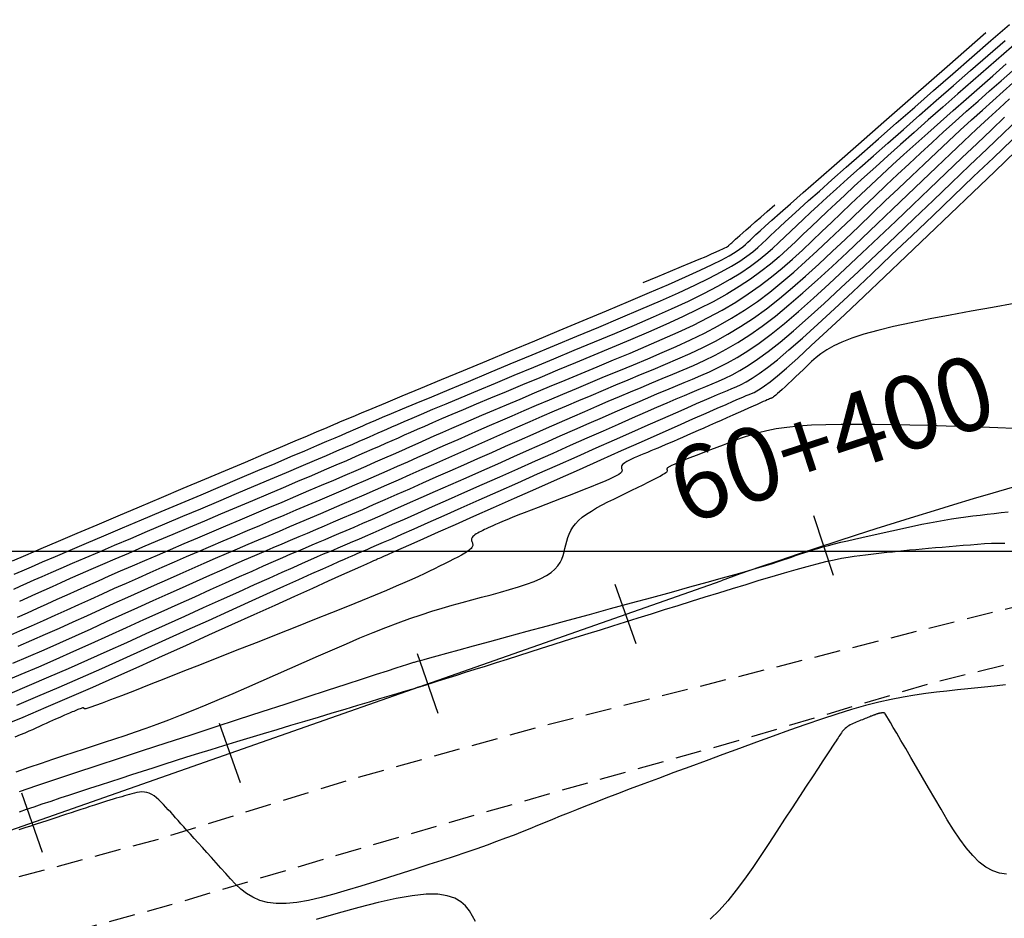
# Model space of a CAD drawing. Units: millimetres. Extents: x 185796 to 190025, y 8941400 to 8945000.
# Drawn here: x 186133 to 186180, y 8943382 to 8943425 of the extents above; entities that cross this region are included whole.
import ezdxf

# ---------------------------------------------------------------- set-up
doc = ezdxf.new("R2010")
doc.units = ezdxf.units.MM
doc.linetypes.add('DASHED', pattern=[0.75, 0.5, -0.25])
for name, color, linetype in [('CNIVEL_M', 18, 'Continuous'), ('CNIVEL_S', 36, 'Continuous'), ('CUADRICULA', 2, 'Continuous'), ('EJE_ESTACA', 7, 'Continuous'), ('EJE_LINEA', 154, 'Continuous'), ('EJE_TEXTO', 5, 'Continuous'), ('TROCHA', 8, 'Continuous')]:
    doc.layers.add(name, color=color, linetype=linetype)

msp = doc.modelspace()

# ---------------------------------------------------------------- linework, layer by layer
at = {"layer": 'CNIVEL_M'}
for points in [[(186132.395, 8943399.548), (186133.027, 8943399.817), (186133.761, 8943400.129), (186134.583, 8943400.478), (186135.478, 8943400.857), (186136.431, 8943401.261), (186137.427, 8943401.683), (186138.453, 8943402.117), (186139.494, 8943402.558), (186140.534, 8943402.998), (186141.558, 8943403.432), (186142.55, 8943403.852), (186143.493, 8943404.251), (186144.372, 8943404.623), (186145.17, 8943404.961), (186145.872, 8943405.258), (186146.461, 8943405.508), (186146.926, 8943405.705), (186147.278, 8943405.854), (186147.533, 8943405.962), (186147.708, 8943406.037), (186147.818, 8943406.083), (186147.88, 8943406.11), (186147.91, 8943406.123), (186147.924, 8943406.129), (186147.937, 8943406.135), (186147.969, 8943406.148), (186148.037, 8943406.177), (186148.159, 8943406.228), (186148.352, 8943406.309), (186148.636, 8943406.427), (186149.027, 8943406.59), (186149.544, 8943406.805), (186150.2, 8943407.078), (186150.98, 8943407.403), (186151.869, 8943407.773), (186152.848, 8943408.181), (186153.898, 8943408.618), (186155.003, 8943409.077), (186156.143, 8943409.552), (186157.302, 8943410.034), (186158.461, 8943410.517), (186159.603, 8943410.993), (186160.712, 8943411.458), (186161.772, 8943411.904), (186162.766, 8943412.328), (186163.678, 8943412.721), (186164.491, 8943413.079), (186165.189, 8943413.395), (186165.761, 8943413.666), (186166.218, 8943413.895), (186166.576, 8943414.088), (186166.852, 8943414.252), (186167.061, 8943414.393), (186167.222, 8943414.515), (186167.35, 8943414.626), (186167.461, 8943414.73), (186167.571, 8943414.836), (186167.696, 8943414.953), (186167.847, 8943415.094), (186168.04, 8943415.271), (186168.287, 8943415.494), (186168.603, 8943415.777), (186169.001, 8943416.131), (186169.494, 8943416.568), (186170.097, 8943417.099), (186170.826, 8943417.74), (186171.699, 8943418.506), (186172.732, 8943419.412), (186173.943, 8943420.472), (186175.349, 8943421.703), (186176.966, 8943423.118), (186178.811, 8943424.733)], [(186132.172, 8943395.952), (186132.735, 8943396.198), (186133.298, 8943396.448), (186133.862, 8943396.7), (186134.427, 8943396.954), (186134.991, 8943397.209), (186135.556, 8943397.464), (186136.121, 8943397.719), (186136.686, 8943397.974), (186137.253, 8943398.229), (186137.82, 8943398.483), (186138.39, 8943398.736), (186138.961, 8943398.988), (186139.534, 8943399.24), (186140.109, 8943399.491), (186140.686, 8943399.741), (186141.266, 8943399.99), (186141.847, 8943400.238), (186142.429, 8943400.486), (186143.011, 8943400.734), (186143.595, 8943400.981), (186144.179, 8943401.228), (186144.762, 8943401.475), (186145.344, 8943401.722), (186145.923, 8943401.967), (186146.497, 8943402.211), (186147.064, 8943402.453), (186147.623, 8943402.692), (186148.172, 8943402.928), (186148.709, 8943403.16), (186149.234, 8943403.388), (186149.748, 8943403.612), (186150.251, 8943403.832), (186150.747, 8943404.05), (186151.236, 8943404.266), (186151.719, 8943404.481), (186152.2, 8943404.694), (186152.679, 8943404.907), (186153.158, 8943405.119), (186153.641, 8943405.333), (186154.129, 8943405.549), (186154.628, 8943405.769), (186155.14, 8943405.993), (186155.668, 8943406.223), (186156.215, 8943406.46), (186156.785, 8943406.705), (186157.38, 8943406.958), (186157.998, 8943407.22), (186158.635, 8943407.488), (186159.288, 8943407.762), (186159.954, 8943408.041), (186160.63, 8943408.323), (186161.313, 8943408.607), (186161.999, 8943408.892), (186162.685, 8943409.179), (186163.369, 8943409.469), (186164.048, 8943409.766), (186164.721, 8943410.075), (186165.385, 8943410.398), (186166.039, 8943410.74), (186166.679, 8943411.104), (186167.304, 8943411.494), (186167.913, 8943411.913), (186168.506, 8943412.357), (186169.086, 8943412.824), (186169.656, 8943413.309), (186170.216, 8943413.81), (186170.771, 8943414.321), (186171.32, 8943414.84), (186171.868, 8943415.362), (186172.415, 8943415.885), (186172.963, 8943416.407), (186173.51, 8943416.928), (186174.058, 8943417.447), (186174.605, 8943417.964), (186175.153, 8943418.476), (186175.701, 8943418.985), (186176.249, 8943419.49), (186176.797, 8943419.989), (186177.345, 8943420.483), (186177.894, 8943420.974), (186178.443, 8943421.461), (186178.991, 8943421.945), (186179.54, 8943422.428), (186180.089, 8943422.909)], [(186132.589, 8943392.657), (186133.602, 8943393.083), (186134.617, 8943393.519), (186135.633, 8943393.963), (186136.651, 8943394.414), (186137.669, 8943394.87), (186138.689, 8943395.329), (186139.708, 8943395.789), (186140.725, 8943396.249), (186141.729, 8943396.702), (186142.704, 8943397.143), (186143.637, 8943397.565), (186144.515, 8943397.961), (186145.323, 8943398.325), (186146.046, 8943398.651), (186146.672, 8943398.932), (186147.191, 8943399.164), (186147.611, 8943399.352), (186147.948, 8943399.502), (186148.215, 8943399.619), (186148.426, 8943399.711), (186148.595, 8943399.785), (186148.737, 8943399.845), (186148.864, 8943399.899), (186148.991, 8943399.953), (186149.131, 8943400.012), (186149.296, 8943400.083), (186149.5, 8943400.171), (186149.755, 8943400.283), (186150.075, 8943400.423), (186150.472, 8943400.597), (186150.958, 8943400.812), (186151.543, 8943401.07), (186152.218, 8943401.369), (186152.969, 8943401.702), (186153.785, 8943402.064), (186154.653, 8943402.449), (186155.558, 8943402.851), (186156.49, 8943403.265), (186157.434, 8943403.685), (186158.379, 8943404.104), (186159.312, 8943404.518), (186160.222, 8943404.922), (186161.098, 8943405.311), (186161.927, 8943405.678), (186162.699, 8943406.02), (186163.403, 8943406.33), (186164.026, 8943406.604), (186164.56, 8943406.838), (186165.015, 8943407.036), (186165.4, 8943407.203), (186165.728, 8943407.344), (186166.01, 8943407.464), (186166.258, 8943407.568), (186166.483, 8943407.662), (186166.696, 8943407.751), (186166.909, 8943407.841), (186167.134, 8943407.944), (186167.384, 8943408.074), (186167.67, 8943408.245), (186168.004, 8943408.468), (186168.399, 8943408.759), (186168.867, 8943409.129), (186169.419, 8943409.593), (186170.064, 8943410.16), (186170.794, 8943410.82), (186171.597, 8943411.56), (186172.46, 8943412.366), (186173.371, 8943413.227), (186174.319, 8943414.127), (186175.291, 8943415.054), (186176.276, 8943415.994), (186177.259, 8943416.934), (186178.229, 8943417.861), (186179.171, 8943418.761), (186180.071, 8943419.62)], [(186132.729, 8943387.579), (186133.061, 8943387.694), (186133.421, 8943387.817), (186133.81, 8943387.948), (186134.226, 8943388.087), (186134.665, 8943388.233), (186135.124, 8943388.384), (186135.598, 8943388.54), (186136.084, 8943388.698), (186136.578, 8943388.859), (186137.076, 8943389.022), (186137.574, 8943389.184), (186138.075, 8943389.347), (186138.581, 8943389.511), (186139.095, 8943389.677), (186139.619, 8943389.845), (186140.155, 8943390.015), (186140.706, 8943390.189), (186141.275, 8943390.366), (186141.862, 8943390.548), (186142.468, 8943390.734), (186143.088, 8943390.922), (186143.721, 8943391.114), (186144.364, 8943391.307), (186145.014, 8943391.502), (186145.669, 8943391.699), (186146.327, 8943391.896), (186146.984, 8943392.092), (186147.63, 8943392.285), (186148.257, 8943392.473), (186148.853, 8943392.651), (186149.409, 8943392.817), (186149.915, 8943392.969), (186150.36, 8943393.102), (186150.735, 8943393.215), (186151.033, 8943393.304), (186151.26, 8943393.372), (186151.427, 8943393.422), (186151.544, 8943393.458), (186151.62, 8943393.481), (186151.667, 8943393.495), (186151.693, 8943393.503), (186151.709, 8943393.509), (186151.723, 8943393.513), (186151.738, 8943393.518), (186151.753, 8943393.523), (186151.768, 8943393.528), (186151.784, 8943393.533), (186151.801, 8943393.538), (186151.818, 8943393.544), (186151.837, 8943393.549), (186151.856, 8943393.555), (186151.877, 8943393.561), (186151.899, 8943393.567), (186151.921, 8943393.574), (186151.944, 8943393.58), (186151.967, 8943393.587), (186151.991, 8943393.594), (186152.014, 8943393.601), (186152.04, 8943393.608), (186152.073, 8943393.618), (186152.122, 8943393.633), (186152.196, 8943393.655), (186152.302, 8943393.688), (186152.448, 8943393.734), (186152.643, 8943393.795), (186152.895, 8943393.875), (186153.208, 8943393.974), (186153.579, 8943394.091), (186153.998, 8943394.224), (186154.457, 8943394.369), (186154.948, 8943394.525), (186155.464, 8943394.689), (186155.996, 8943394.857), (186156.536, 8943395.029), (186157.078, 8943395.201), (186157.622, 8943395.373), (186158.168, 8943395.546), (186158.72, 8943395.721), (186159.279, 8943395.897), (186159.847, 8943396.076), (186160.425, 8943396.258), (186161.014, 8943396.443), (186161.617, 8943396.631), (186162.232, 8943396.823), (186162.857, 8943397.018), (186163.491, 8943397.215), (186164.132, 8943397.414), (186164.778, 8943397.615), (186165.427, 8943397.816), (186166.078, 8943398.018), (186166.728, 8943398.219), (186167.372, 8943398.418), (186168.004, 8943398.611), (186168.617, 8943398.796), (186169.205, 8943398.971), (186169.762, 8943399.132), (186170.282, 8943399.276), (186170.758, 8943399.402), (186171.187, 8943399.506), (186171.572, 8943399.592), (186171.921, 8943399.662), (186172.238, 8943399.718), (186172.53, 8943399.763), (186172.804, 8943399.8), (186173.065, 8943399.831), (186173.32, 8943399.86), (186173.574, 8943399.889), (186173.83, 8943399.917), (186174.088, 8943399.946), (186174.351, 8943399.974), (186174.618, 8943400.002), (186174.893, 8943400.03), (186175.176, 8943400.059), (186175.468, 8943400.087), (186175.77, 8943400.115), (186176.082, 8943400.143), (186176.402, 8943400.17), (186176.729, 8943400.198), (186177.061, 8943400.226), (186177.397, 8943400.254), (186177.736, 8943400.281), (186178.077, 8943400.309), (186178.417, 8943400.336), (186178.754, 8943400.36), (186179.084, 8943400.379), (186179.404, 8943400.389), (186179.712, 8943400.388)]]:
    msp.add_lwpolyline(points, dxfattribs=at)
at = {"layer": 'CNIVEL_S'}
for points in [[(186132.465, 8943398.9), (186132.843, 8943399.065), (186133.292, 8943399.258), (186133.823, 8943399.486), (186134.444, 8943399.752), (186135.146, 8943400.051), (186135.92, 8943400.38), (186136.751, 8943400.733), (186137.63, 8943401.106), (186138.544, 8943401.493), (186139.482, 8943401.89), (186140.431, 8943402.292), (186141.38, 8943402.694), (186142.315, 8943403.09), (186143.224, 8943403.475), (186144.094, 8943403.843), (186144.91, 8943404.189), (186145.661, 8943404.507), (186146.332, 8943404.792), (186146.91, 8943405.038), (186147.387, 8943405.241), (186147.772, 8943405.406), (186148.077, 8943405.536), (186148.316, 8943405.639), (186148.502, 8943405.72), (186148.648, 8943405.784), (186148.768, 8943405.837), (186148.875, 8943405.884), (186148.982, 8943405.932), (186149.103, 8943405.985), (186149.255, 8943406.051), (186149.453, 8943406.136), (186149.71, 8943406.246), (186150.042, 8943406.386), (186150.465, 8943406.564), (186150.993, 8943406.785), (186151.636, 8943407.054), (186152.384, 8943407.366), (186153.222, 8943407.716), (186154.136, 8943408.097), (186155.11, 8943408.502), (186156.128, 8943408.927), (186157.177, 8943409.363), (186158.241, 8943409.806), (186159.305, 8943410.249), (186160.356, 8943410.688), (186161.379, 8943411.119), (186162.362, 8943411.538), (186163.29, 8943411.942), (186164.15, 8943412.325), (186164.929, 8943412.684), (186165.612, 8943413.015), (186166.191, 8943413.315), (186166.675, 8943413.587), (186167.078, 8943413.836), (186167.412, 8943414.064), (186167.692, 8943414.276), (186167.932, 8943414.476), (186168.144, 8943414.668), (186168.342, 8943414.857), (186168.54, 8943415.046), (186168.75, 8943415.244), (186168.981, 8943415.462), (186169.247, 8943415.709), (186169.557, 8943415.994), (186169.924, 8943416.327), (186170.358, 8943416.717), (186170.87, 8943417.174), (186171.469, 8943417.705), (186172.146, 8943418.303), (186172.891, 8943418.959), (186173.692, 8943419.662), (186174.538, 8943420.404), (186175.417, 8943421.174), (186176.319, 8943421.964), (186177.232, 8943422.763), (186178.146, 8943423.562), (186179.049, 8943424.348), (186179.934, 8943425.11)], [(186132.454, 8943398.194), (186132.756, 8943398.33), (186133.076, 8943398.473), (186133.422, 8943398.627), (186133.804, 8943398.796), (186134.23, 8943398.982), (186134.709, 8943399.191), (186135.251, 8943399.425), (186135.86, 8943399.687), (186136.531, 8943399.974), (186137.256, 8943400.282), (186138.025, 8943400.609), (186138.83, 8943400.951), (186139.661, 8943401.303), (186140.51, 8943401.663), (186141.368, 8943402.026), (186142.225, 8943402.389), (186143.072, 8943402.748), (186143.899, 8943403.098), (186144.695, 8943403.435), (186145.449, 8943403.755), (186146.151, 8943404.054), (186146.792, 8943404.326), (186147.36, 8943404.569), (186147.849, 8943404.778), (186148.266, 8943404.957), (186148.621, 8943405.11), (186148.924, 8943405.242), (186149.185, 8943405.357), (186149.416, 8943405.458), (186149.626, 8943405.551), (186149.826, 8943405.64), (186150.026, 8943405.729), (186150.238, 8943405.822), (186150.474, 8943405.926), (186150.746, 8943406.044), (186151.067, 8943406.182), (186151.449, 8943406.345), (186151.902, 8943406.538), (186152.441, 8943406.765), (186153.072, 8943407.03), (186153.787, 8943407.33), (186154.575, 8943407.659), (186155.424, 8943408.013), (186156.321, 8943408.387), (186157.254, 8943408.776), (186158.211, 8943409.174), (186159.181, 8943409.578), (186160.15, 8943409.981), (186161.109, 8943410.383), (186162.046, 8943410.781), (186162.952, 8943411.173), (186163.814, 8943411.556), (186164.622, 8943411.928), (186165.366, 8943412.289), (186166.035, 8943412.635), (186166.622, 8943412.964), (186167.133, 8943413.28), (186167.58, 8943413.583), (186167.973, 8943413.875), (186168.323, 8943414.159), (186168.641, 8943414.437), (186168.938, 8943414.711), (186169.224, 8943414.983), (186169.509, 8943415.255), (186169.803, 8943415.535), (186170.114, 8943415.829), (186170.45, 8943416.143), (186170.819, 8943416.486), (186171.231, 8943416.864), (186171.693, 8943417.284), (186172.215, 8943417.753), (186172.801, 8943418.276), (186173.446, 8943418.848), (186174.142, 8943419.462), (186174.879, 8943420.112), (186175.651, 8943420.789), (186176.448, 8943421.488), (186177.262, 8943422.2), (186178.084, 8943422.92), (186178.908, 8943423.638), (186179.734, 8943424.347)], [(186180.397, 8943424.344), (186179.667, 8943423.715), (186178.935, 8943423.076), (186178.204, 8943422.436), (186177.479, 8943421.801), (186176.764, 8943421.174), (186176.067, 8943420.561), (186175.392, 8943419.966), (186174.746, 8943419.393), (186174.133, 8943418.847), (186173.56, 8943418.332), (186173.029, 8943417.851), (186172.538, 8943417.401), (186172.081, 8943416.979), (186171.652, 8943416.578), (186171.246, 8943416.195), (186170.856, 8943415.826), (186170.478, 8943415.465), (186170.105, 8943415.109), (186169.732, 8943414.754), (186169.351, 8943414.399), (186168.954, 8943414.043), (186168.534, 8943413.687), (186168.082, 8943413.33), (186167.591, 8943412.972), (186167.052, 8943412.614), (186166.458, 8943412.254), (186165.804, 8943411.894), (186165.094, 8943411.532), (186164.338, 8943411.17), (186163.541, 8943410.807), (186162.714, 8943410.443), (186161.862, 8943410.078), (186160.995, 8943409.714), (186160.12, 8943409.349), (186159.245, 8943408.985), (186158.379, 8943408.625), (186157.532, 8943408.272), (186156.712, 8943407.929), (186155.929, 8943407.602), (186155.191, 8943407.293), (186154.508, 8943407.006), (186153.889, 8943406.745), (186153.34, 8943406.512), (186152.855, 8943406.305), (186152.425, 8943406.119), (186152.04, 8943405.953), (186151.692, 8943405.8), (186151.372, 8943405.659), (186151.07, 8943405.526), (186150.777, 8943405.395), (186150.484, 8943405.265), (186150.184, 8943405.132), (186149.869, 8943404.993), (186149.531, 8943404.845), (186149.164, 8943404.684), (186148.76, 8943404.509), (186148.311, 8943404.314), (186147.81, 8943404.099), (186147.252, 8943403.86), (186146.642, 8943403.6), (186145.987, 8943403.321), (186145.295, 8943403.027), (186144.574, 8943402.721), (186143.83, 8943402.406), (186143.071, 8943402.084), (186142.305, 8943401.76), (186141.538, 8943401.435), (186140.778, 8943401.113), (186140.029, 8943400.796), (186139.299, 8943400.486), (186138.593, 8943400.185), (186137.916, 8943399.896), (186137.276, 8943399.621), (186136.678, 8943399.363), (186136.126, 8943399.123), (186135.616, 8943398.9), (186135.143, 8943398.691), (186134.699, 8943398.494), (186134.279, 8943398.307), (186133.878, 8943398.126), (186133.488, 8943397.951), (186133.105, 8943397.777), (186132.722, 8943397.604)], [(186132.628, 8943396.855), (186133.101, 8943397.066), (186133.574, 8943397.279), (186134.048, 8943397.493), (186134.522, 8943397.707), (186134.999, 8943397.923), (186135.483, 8943398.14), (186135.976, 8943398.361), (186136.482, 8943398.587), (186137.003, 8943398.818), (186137.543, 8943399.056), (186138.106, 8943399.302), (186138.693, 8943399.556), (186139.301, 8943399.818), (186139.929, 8943400.087), (186140.573, 8943400.362), (186141.229, 8943400.641), (186141.895, 8943400.923), (186142.567, 8943401.208), (186143.242, 8943401.494), (186143.917, 8943401.78), (186144.587, 8943402.064), (186145.248, 8943402.344), (186145.896, 8943402.619), (186146.525, 8943402.887), (186147.132, 8943403.146), (186147.712, 8943403.394), (186148.26, 8943403.629), (186148.773, 8943403.851), (186149.254, 8943404.06), (186149.708, 8943404.258), (186150.139, 8943404.448), (186150.552, 8943404.63), (186150.952, 8943404.807), (186151.342, 8943404.98), (186151.728, 8943405.151), (186152.114, 8943405.322), (186152.506, 8943405.496), (186152.911, 8943405.675), (186153.334, 8943405.861), (186153.782, 8943406.056), (186154.261, 8943406.264), (186154.777, 8943406.486), (186155.337, 8943406.725), (186155.944, 8943406.982), (186156.594, 8943407.256), (186157.282, 8943407.545), (186158, 8943407.846), (186158.743, 8943408.156), (186159.505, 8943408.474), (186160.279, 8943408.796), (186161.059, 8943409.121), (186161.84, 8943409.446), (186162.615, 8943409.774), (186163.381, 8943410.104), (186164.131, 8943410.441), (186164.861, 8943410.784), (186165.567, 8943411.136), (186166.241, 8943411.499), (186166.881, 8943411.874), (186167.482, 8943412.263), (186168.048, 8943412.665), (186168.584, 8943413.077), (186169.095, 8943413.498), (186169.585, 8943413.926), (186170.061, 8943414.36), (186170.526, 8943414.797), (186170.987, 8943415.236), (186171.447, 8943415.675), (186171.909, 8943416.117), (186172.378, 8943416.562), (186172.855, 8943417.013), (186173.343, 8943417.471), (186173.846, 8943417.939), (186174.365, 8943418.418), (186174.904, 8943418.911), (186175.465, 8943419.418), (186176.046, 8943419.938), (186176.643, 8943420.47), (186177.255, 8943421.011), (186177.878, 8943421.56), (186178.509, 8943422.114), (186179.146, 8943422.673), (186179.786, 8943423.233)], [(186132.661, 8943395.466), (186133.315, 8943395.751), (186133.969, 8943396.041), (186134.624, 8943396.334), (186135.279, 8943396.629), (186135.935, 8943396.925), (186136.59, 8943397.221), (186137.242, 8943397.516), (186137.89, 8943397.808), (186138.53, 8943398.096), (186139.159, 8943398.378), (186139.776, 8943398.654), (186140.378, 8943398.921), (186140.961, 8943399.178), (186141.525, 8943399.425), (186142.071, 8943399.663), (186142.602, 8943399.892), (186143.12, 8943400.114), (186143.628, 8943400.331), (186144.128, 8943400.544), (186144.623, 8943400.754), (186145.116, 8943400.962), (186145.608, 8943401.171), (186146.102, 8943401.38), (186146.598, 8943401.591), (186147.097, 8943401.803), (186147.602, 8943402.019), (186148.113, 8943402.238), (186148.632, 8943402.462), (186149.159, 8943402.69), (186149.696, 8943402.924), (186150.242, 8943403.163), (186150.795, 8943403.406), (186151.354, 8943403.653), (186151.919, 8943403.903), (186152.487, 8943404.155), (186153.058, 8943404.408), (186153.63, 8943404.662), (186154.202, 8943404.916), (186154.775, 8943405.17), (186155.348, 8943405.424), (186155.922, 8943405.677), (186156.497, 8943405.93), (186157.074, 8943406.183), (186157.653, 8943406.434), (186158.233, 8943406.685), (186158.816, 8943406.934), (186159.401, 8943407.183), (186159.988, 8943407.431), (186160.576, 8943407.678), (186161.166, 8943407.925), (186161.756, 8943408.172), (186162.347, 8943408.418), (186162.938, 8943408.664), (186163.53, 8943408.911), (186164.122, 8943409.164), (186164.715, 8943409.428), (186165.311, 8943409.709), (186165.909, 8943410.012), (186166.511, 8943410.344), (186167.117, 8943410.709), (186167.727, 8943411.114), (186168.343, 8943411.562), (186168.964, 8943412.05), (186169.588, 8943412.571), (186170.216, 8943413.121), (186170.847, 8943413.693), (186171.48, 8943414.282), (186172.115, 8943414.882), (186172.75, 8943415.488), (186173.384, 8943416.095), (186174.016, 8943416.698), (186174.642, 8943417.295), (186175.26, 8943417.882), (186175.867, 8943418.456), (186176.46, 8943419.014), (186177.037, 8943419.553), (186177.593, 8943420.068), (186178.129, 8943420.56), (186178.645, 8943421.028), (186179.145, 8943421.477), (186179.63, 8943421.911), (186180.105, 8943422.331)], [(186132.407, 8943394.66), (186133.15, 8943394.979), (186133.894, 8943395.304), (186134.639, 8943395.634), (186135.385, 8943395.968), (186136.132, 8943396.304), (186136.878, 8943396.641), (186137.624, 8943396.978), (186138.364, 8943397.313), (186139.093, 8943397.642), (186139.807, 8943397.963), (186140.498, 8943398.274), (186141.163, 8943398.571), (186141.795, 8943398.853), (186142.389, 8943399.117), (186142.942, 8943399.36), (186143.456, 8943399.585), (186143.939, 8943399.794), (186144.394, 8943399.991), (186144.828, 8943400.176), (186145.245, 8943400.354), (186145.652, 8943400.527), (186146.053, 8943400.696), (186146.454, 8943400.866), (186146.859, 8943401.038), (186147.272, 8943401.214), (186147.698, 8943401.395), (186148.14, 8943401.585), (186148.604, 8943401.784), (186149.092, 8943401.995), (186149.609, 8943402.22), (186150.158, 8943402.461), (186150.736, 8943402.715), (186151.339, 8943402.98), (186151.962, 8943403.256), (186152.602, 8943403.54), (186153.255, 8943403.829), (186153.916, 8943404.122), (186154.581, 8943404.418), (186155.246, 8943404.713), (186155.909, 8943405.007), (186156.566, 8943405.299), (186157.216, 8943405.586), (186157.855, 8943405.867), (186158.48, 8943406.142), (186159.09, 8943406.408), (186159.681, 8943406.664), (186160.252, 8943406.91), (186160.805, 8943407.146), (186161.341, 8943407.374), (186161.864, 8943407.595), (186162.377, 8943407.81), (186162.882, 8943408.021), (186163.381, 8943408.229), (186163.878, 8943408.436), (186164.374, 8943408.644), (186164.875, 8943408.859), (186165.382, 8943409.089), (186165.901, 8943409.343), (186166.433, 8943409.626), (186166.983, 8943409.947), (186167.554, 8943410.314), (186168.15, 8943410.734), (186168.773, 8943411.212), (186169.421, 8943411.742), (186170.09, 8943412.318), (186170.777, 8943412.932), (186171.478, 8943413.576), (186172.19, 8943414.243), (186172.909, 8943414.925), (186173.631, 8943415.615), (186174.353, 8943416.305), (186175.069, 8943416.989), (186175.775, 8943417.661), (186176.463, 8943418.316), (186177.129, 8943418.948), (186177.768, 8943419.551), (186178.372, 8943420.12), (186178.938, 8943420.647), (186179.461, 8943421.131), (186179.945, 8943421.573)], [(186131.973, 8943393.784), (186132.805, 8943394.134), (186133.639, 8943394.492), (186134.474, 8943394.857), (186135.31, 8943395.228), (186136.147, 8943395.602), (186136.984, 8943395.979), (186137.821, 8943396.357), (186138.658, 8943396.735), (186139.486, 8943397.109), (186140.297, 8943397.475), (186141.084, 8943397.83), (186141.837, 8943398.169), (186142.549, 8943398.489), (186143.212, 8943398.786), (186143.817, 8943399.055), (186144.358, 8943399.295), (186144.841, 8943399.507), (186145.275, 8943399.697), (186145.668, 8943399.867), (186146.027, 8943400.021), (186146.362, 8943400.164), (186146.68, 8943400.299), (186146.99, 8943400.431), (186147.299, 8943400.562), (186147.616, 8943400.696), (186147.947, 8943400.837), (186148.299, 8943400.987), (186148.679, 8943401.151), (186149.094, 8943401.33), (186149.552, 8943401.529), (186150.059, 8943401.751), (186150.619, 8943401.997), (186151.23, 8943402.266), (186151.882, 8943402.554), (186152.57, 8943402.859), (186153.286, 8943403.176), (186154.023, 8943403.503), (186154.774, 8943403.837), (186155.532, 8943404.173), (186156.291, 8943404.51), (186157.043, 8943404.844), (186157.785, 8943405.173), (186158.51, 8943405.494), (186159.212, 8943405.804), (186159.887, 8943406.101), (186160.528, 8943406.382), (186161.129, 8943406.644), (186161.688, 8943406.886), (186162.208, 8943407.11), (186162.694, 8943407.317), (186163.152, 8943407.511), (186163.588, 8943407.694), (186164.007, 8943407.87), (186164.415, 8943408.04), (186164.817, 8943408.207), (186165.219, 8943408.376), (186165.628, 8943408.554), (186166.05, 8943408.751), (186166.49, 8943408.977), (186166.957, 8943409.24), (186167.455, 8943409.551), (186167.992, 8943409.919), (186168.573, 8943410.354), (186169.204, 8943410.861), (186169.879, 8943411.435), (186170.592, 8943412.065), (186171.338, 8943412.744), (186172.109, 8943413.46), (186172.9, 8943414.204), (186173.703, 8943414.968), (186174.513, 8943415.741), (186175.322, 8943416.515), (186176.123, 8943417.28), (186176.907, 8943418.028), (186177.666, 8943418.751), (186178.391, 8943419.441), (186179.075, 8943420.089), (186179.708, 8943420.687)], [(186132.281, 8943393.22), (186133.204, 8943393.608), (186134.128, 8943394.006), (186135.054, 8943394.41), (186135.98, 8943394.821), (186136.908, 8943395.236), (186137.836, 8943395.654), (186138.765, 8943396.073), (186139.692, 8943396.492), (186140.607, 8943396.906), (186141.501, 8943397.309), (186142.361, 8943397.697), (186143.176, 8943398.065), (186143.936, 8943398.407), (186144.629, 8943398.718), (186145.244, 8943398.994), (186145.774, 8943399.23), (186146.226, 8943399.43), (186146.612, 8943399.599), (186146.942, 8943399.743), (186147.227, 8943399.866), (186147.479, 8943399.974), (186147.708, 8943400.072), (186147.927, 8943400.165), (186148.145, 8943400.257), (186148.373, 8943400.354), (186148.621, 8943400.46), (186148.899, 8943400.579), (186149.217, 8943400.717), (186149.585, 8943400.876), (186150.012, 8943401.063), (186150.508, 8943401.281), (186151.081, 8943401.534), (186151.724, 8943401.818), (186152.426, 8943402.128), (186153.178, 8943402.462), (186153.969, 8943402.813), (186154.791, 8943403.177), (186155.632, 8943403.551), (186156.483, 8943403.929), (186157.335, 8943404.307), (186158.178, 8943404.681), (186159.003, 8943405.048), (186159.804, 8943405.402), (186160.57, 8943405.741), (186161.293, 8943406.06), (186161.965, 8943406.356), (186162.578, 8943406.624), (186163.124, 8943406.862), (186163.611, 8943407.073), (186164.047, 8943407.26), (186164.44, 8943407.427), (186164.799, 8943407.579), (186165.133, 8943407.719), (186165.449, 8943407.851), (186165.756, 8943407.979), (186166.064, 8943408.108), (186166.381, 8943408.249), (186166.717, 8943408.413), (186167.08, 8943408.611), (186167.48, 8943408.854), (186167.927, 8943409.155), (186168.429, 8943409.524), (186168.996, 8943409.974), (186169.634, 8943410.51), (186170.336, 8943411.127), (186171.095, 8943411.813), (186171.899, 8943412.555), (186172.74, 8943413.343), (186173.609, 8943414.166), (186174.497, 8943415.011), (186175.394, 8943415.868), (186176.291, 8943416.724), (186177.176, 8943417.57), (186178.039, 8943418.394), (186178.869, 8943419.186), (186179.653, 8943419.933), (186180.382, 8943420.626)], [(186131.796, 8943391.641), (186132.897, 8943392.093), (186134.001, 8943392.557), (186135.106, 8943393.032), (186136.213, 8943393.516), (186137.321, 8943394.007), (186138.431, 8943394.504), (186139.541, 8943395.004), (186140.652, 8943395.505), (186141.759, 8943396.006), (186142.85, 8943396.499), (186143.908, 8943396.977), (186144.914, 8943397.432), (186145.854, 8943397.856), (186146.709, 8943398.243), (186147.463, 8943398.583), (186148.1, 8943398.87), (186148.607, 8943399.099), (186148.996, 8943399.274), (186149.285, 8943399.404), (186149.489, 8943399.496), (186149.626, 8943399.557), (186149.712, 8943399.595), (186149.765, 8943399.618), (186149.801, 8943399.633), (186149.836, 8943399.648), (186149.888, 8943399.67), (186149.971, 8943399.706), (186150.101, 8943399.763), (186150.294, 8943399.849), (186150.565, 8943399.969), (186150.932, 8943400.131), (186151.408, 8943400.342), (186152.005, 8943400.607), (186152.712, 8943400.921), (186153.513, 8943401.276), (186154.393, 8943401.667), (186155.336, 8943402.086), (186156.326, 8943402.526), (186157.348, 8943402.979), (186158.385, 8943403.44), (186159.423, 8943403.901), (186160.446, 8943404.355), (186161.44, 8943404.797), (186162.391, 8943405.219), (186163.285, 8943405.615), (186164.106, 8943405.979), (186164.84, 8943406.304), (186165.474, 8943406.584), (186165.997, 8943406.814), (186166.418, 8943407), (186166.753, 8943407.146), (186167.016, 8943407.26), (186167.222, 8943407.348), (186167.384, 8943407.417), (186167.517, 8943407.473), (186167.635, 8943407.522), (186167.754, 8943407.573), (186167.887, 8943407.639), (186168.051, 8943407.736), (186168.259, 8943407.878), (186168.527, 8943408.081), (186168.869, 8943408.36), (186169.3, 8943408.731), (186169.836, 8943409.208), (186170.486, 8943409.801), (186171.24, 8943410.501), (186172.084, 8943411.293), (186173.002, 8943412.16), (186173.98, 8943413.089), (186175.003, 8943414.063), (186176.055, 8943415.067), (186177.122, 8943416.087), (186178.189, 8943417.107), (186179.239, 8943418.11), (186180.256, 8943419.082)], [(186162.474, 8943412.806), (186163.167, 8943413.095), (186163.775, 8943413.348), (186164.302, 8943413.568), (186164.755, 8943413.757), (186165.14, 8943413.92), (186165.464, 8943414.057), (186165.731, 8943414.172), (186165.949, 8943414.267), (186166.123, 8943414.346), (186166.259, 8943414.41), (186166.363, 8943414.462), (186166.439, 8943414.503), (186166.493, 8943414.535), (186166.531, 8943414.562), (186166.558, 8943414.584), (186166.579, 8943414.604), (186166.6, 8943414.624), (186166.624, 8943414.646), (186166.653, 8943414.673), (186166.689, 8943414.707), (186166.737, 8943414.749), (186166.797, 8943414.803), (186166.872, 8943414.87), (186166.966, 8943414.953), (186167.081, 8943415.055), (186167.22, 8943415.177), (186167.386, 8943415.322), (186167.583, 8943415.495), (186167.813, 8943415.697), (186168.08, 8943415.931), (186168.388, 8943416.2), (186168.739, 8943416.507)], [(186180.162, 8943411.805), (186179.127, 8943411.623), (186178.105, 8943411.44), (186177.11, 8943411.258), (186176.153, 8943411.075), (186175.25, 8943410.892), (186174.412, 8943410.708), (186173.654, 8943410.525), (186172.987, 8943410.341), (186172.421, 8943410.156), (186171.948, 8943409.971), (186171.553, 8943409.786), (186171.224, 8943409.6), (186170.948, 8943409.414), (186170.711, 8943409.228), (186170.501, 8943409.042), (186170.304, 8943408.855), (186170.109, 8943408.669), (186169.918, 8943408.486), (186169.731, 8943408.309), (186169.553, 8943408.139), (186169.386, 8943407.981), (186169.232, 8943407.837), (186169.094, 8943407.709), (186168.976, 8943407.601), (186168.878, 8943407.514), (186168.799, 8943407.447), (186168.737, 8943407.396), (186168.688, 8943407.359), (186168.65, 8943407.333), (186168.621, 8943407.315), (186168.596, 8943407.303), (186168.575, 8943407.294), (186168.553, 8943407.285), (186168.527, 8943407.274), (186168.493, 8943407.259), (186168.447, 8943407.24), (186168.385, 8943407.213), (186168.303, 8943407.177), (186168.197, 8943407.13), (186168.064, 8943407.071), (186167.899, 8943406.998), (186167.706, 8943406.913), (186167.49, 8943406.817), (186167.253, 8943406.712), (186167, 8943406.599), (186166.736, 8943406.482), (186166.463, 8943406.361), (186166.186, 8943406.238), (186165.909, 8943406.115), (186165.634, 8943405.993), (186165.362, 8943405.872), (186165.096, 8943405.754), (186164.837, 8943405.64), (186164.587, 8943405.53), (186164.347, 8943405.425), (186164.12, 8943405.327), (186163.907, 8943405.235), (186163.707, 8943405.149), (186163.517, 8943405.068), (186163.336, 8943404.992), (186163.162, 8943404.919), (186162.994, 8943404.849), (186162.829, 8943404.78), (186162.667, 8943404.712), (186162.504, 8943404.645), (186162.345, 8943404.578), (186162.191, 8943404.513), (186162.045, 8943404.448), (186161.91, 8943404.387), (186161.788, 8943404.327), (186161.683, 8943404.272), (186161.597, 8943404.22), (186161.531, 8943404.172), (186161.484, 8943404.128), (186161.454, 8943404.088), (186161.437, 8943404.05), (186161.431, 8943404.014), (186161.433, 8943403.98), (186161.441, 8943403.948), (186161.451, 8943403.915), (186161.46, 8943403.883), (186161.464, 8943403.849), (186161.456, 8943403.811), (186161.429, 8943403.768), (186161.379, 8943403.718), (186161.299, 8943403.66), (186161.183, 8943403.591), (186161.026, 8943403.51), (186160.822, 8943403.416), (186160.577, 8943403.309), (186160.296, 8943403.193), (186159.985, 8943403.067), (186159.65, 8943402.935), (186159.297, 8943402.797), (186158.932, 8943402.656), (186158.561, 8943402.513), (186158.19, 8943402.37), (186157.823, 8943402.229), (186157.466, 8943402.091), (186157.122, 8943401.957), (186156.795, 8943401.83), (186156.491, 8943401.711), (186156.214, 8943401.601), (186155.968, 8943401.503), (186155.756, 8943401.416), (186155.576, 8943401.34), (186155.423, 8943401.274), (186155.291, 8943401.216), (186155.178, 8943401.164), (186155.078, 8943401.117), (186154.987, 8943401.073), (186154.901, 8943401.03), (186154.815, 8943400.988), (186154.731, 8943400.946), (186154.65, 8943400.904), (186154.574, 8943400.862), (186154.504, 8943400.821), (186154.442, 8943400.78), (186154.389, 8943400.739), (186154.347, 8943400.699), (186154.316, 8943400.66), (186154.297, 8943400.621), (186154.286, 8943400.582), (186154.284, 8943400.544), (186154.287, 8943400.507), (186154.295, 8943400.469), (186154.307, 8943400.432), (186154.32, 8943400.394), (186154.332, 8943400.357), (186154.34, 8943400.318), (186154.341, 8943400.277), (186154.33, 8943400.232), (186154.303, 8943400.182), (186154.256, 8943400.126), (186154.186, 8943400.063), (186154.088, 8943399.99), (186153.96, 8943399.909), (186153.804, 8943399.818), (186153.624, 8943399.721), (186153.425, 8943399.617), (186153.21, 8943399.508), (186152.984, 8943399.395), (186152.749, 8943399.28), (186152.51, 8943399.164), (186152.269, 8943399.046), (186152.018, 8943398.925), (186151.745, 8943398.796), (186151.44, 8943398.656), (186151.092, 8943398.5), (186150.691, 8943398.325), (186150.226, 8943398.127), (186149.686, 8943397.901), (186149.064, 8943397.646), (186148.368, 8943397.364), (186147.607, 8943397.059), (186146.793, 8943396.735), (186145.937, 8943396.395), (186145.048, 8943396.043), (186144.138, 8943395.684), (186143.218, 8943395.321), (186142.298, 8943394.958), (186141.392, 8943394.601), (186140.515, 8943394.256), (186139.682, 8943393.929), (186138.905, 8943393.624), (186138.201, 8943393.349), (186137.582, 8943393.109), (186137.064, 8943392.909), (186136.657, 8943392.755), (186136.349, 8943392.641), (186136.128, 8943392.562), (186135.979, 8943392.513), (186135.887, 8943392.487), (186135.838, 8943392.478), (186135.818, 8943392.481), (186135.812, 8943392.49), (186135.808, 8943392.499), (186135.803, 8943392.509), (186135.797, 8943392.516), (186135.787, 8943392.522), (186135.773, 8943392.526), (186135.755, 8943392.527), (186135.73, 8943392.524), (186135.698, 8943392.516), (186135.658, 8943392.504), (186135.612, 8943392.488), (186135.559, 8943392.468), (186135.501, 8943392.445), (186135.439, 8943392.42), (186135.375, 8943392.393), (186135.308, 8943392.364), (186135.24, 8943392.335), (186135.172, 8943392.306), (186135.102, 8943392.276), (186135.029, 8943392.245), (186134.951, 8943392.211), (186134.867, 8943392.175), (186134.775, 8943392.134), (186134.673, 8943392.089), (186134.56, 8943392.039), (186134.435, 8943391.984), (186134.299, 8943391.923), (186134.154, 8943391.857), (186134, 8943391.788), (186133.84, 8943391.716), (186133.676, 8943391.642), (186133.508, 8943391.566), (186133.339, 8943391.49), (186133.167, 8943391.412), (186132.979, 8943391.329), (186132.761, 8943391.236), (186132.497, 8943391.127)], [(186132.566, 8943389.481), (186133.187, 8943389.695), (186133.768, 8943389.894), (186134.315, 8943390.078), (186134.836, 8943390.251), (186135.336, 8943390.416), (186135.823, 8943390.575), (186136.303, 8943390.732), (186136.782, 8943390.888), (186137.265, 8943391.047), (186137.754, 8943391.21), (186138.253, 8943391.38), (186138.764, 8943391.56), (186139.292, 8943391.751), (186139.839, 8943391.955), (186140.408, 8943392.176), (186141.002, 8943392.415), (186141.619, 8943392.669), (186142.255, 8943392.938), (186142.907, 8943393.217), (186143.572, 8943393.506), (186144.246, 8943393.802), (186144.927, 8943394.103), (186145.611, 8943394.406), (186146.295, 8943394.709), (186146.976, 8943395.009), (186147.649, 8943395.303), (186148.312, 8943395.588), (186148.961, 8943395.863), (186149.592, 8943396.123), (186150.201, 8943396.366), (186150.786, 8943396.589), (186151.344, 8943396.79), (186151.877, 8943396.972), (186152.389, 8943397.136), (186152.883, 8943397.286), (186153.363, 8943397.424), (186153.832, 8943397.555), (186154.295, 8943397.679), (186154.754, 8943397.801), (186155.211, 8943397.922), (186155.661, 8943398.044), (186156.099, 8943398.167), (186156.516, 8943398.293), (186156.908, 8943398.422), (186157.267, 8943398.555), (186157.587, 8943398.693), (186157.861, 8943398.836), (186158.084, 8943398.985), (186158.262, 8943399.139), (186158.401, 8943399.298), (186158.507, 8943399.461), (186158.587, 8943399.627), (186158.647, 8943399.796), (186158.695, 8943399.966), (186158.735, 8943400.136), (186158.775, 8943400.307), (186158.819, 8943400.478), (186158.871, 8943400.647), (186158.935, 8943400.815), (186159.014, 8943400.981), (186159.112, 8943401.145), (186159.234, 8943401.306), (186159.383, 8943401.463), (186159.562, 8943401.617), (186159.768, 8943401.767), (186159.997, 8943401.915), (186160.246, 8943402.06), (186160.51, 8943402.204), (186160.786, 8943402.346), (186161.07, 8943402.487), (186161.358, 8943402.627), (186161.645, 8943402.768), (186161.928, 8943402.906), (186162.202, 8943403.04), (186162.462, 8943403.168), (186162.703, 8943403.289), (186162.922, 8943403.399), (186163.113, 8943403.498), (186163.273, 8943403.583), (186163.397, 8943403.652), (186163.489, 8943403.708), (186163.553, 8943403.752), (186163.595, 8943403.786), (186163.618, 8943403.812), (186163.628, 8943403.833), (186163.628, 8943403.849), (186163.624, 8943403.863), (186163.619, 8943403.877), (186163.615, 8943403.891), (186163.612, 8943403.905), (186163.611, 8943403.919), (186163.612, 8943403.934), (186163.616, 8943403.948), (186163.623, 8943403.963), (186163.634, 8943403.978), (186163.65, 8943403.993), (186163.67, 8943404.008), (186163.694, 8943404.023), (186163.72, 8943404.039), (186163.748, 8943404.054), (186163.779, 8943404.07), (186163.81, 8943404.086), (186163.842, 8943404.102), (186163.875, 8943404.118), (186163.913, 8943404.136), (186163.959, 8943404.157), (186164.018, 8943404.183), (186164.095, 8943404.215), (186164.194, 8943404.256), (186164.32, 8943404.307), (186164.477, 8943404.369), (186164.667, 8943404.444), (186164.888, 8943404.53), (186165.136, 8943404.626), (186165.406, 8943404.731), (186165.694, 8943404.842), (186165.995, 8943404.958), (186166.305, 8943405.077), (186166.619, 8943405.198), (186166.935, 8943405.319), (186167.26, 8943405.438), (186167.602, 8943405.552), (186167.97, 8943405.659), (186168.372, 8943405.758), (186168.817, 8943405.846), (186169.314, 8943405.92), (186169.87, 8943405.978), (186170.493, 8943406.02), (186171.176, 8943406.046), (186171.91, 8943406.059), (186172.687, 8943406.061), (186173.498, 8943406.054), (186174.335, 8943406.04), (186175.19, 8943406.022), (186176.053, 8943406.001), (186176.915, 8943405.98), (186177.766, 8943405.958), (186178.593, 8943405.933), (186179.386, 8943405.904), (186180.132, 8943405.871)], [(186132.714, 8943388.536), (186133.546, 8943388.821), (186134.447, 8943389.125), (186135.411, 8943389.447), (186136.429, 8943389.784), (186137.491, 8943390.134), (186138.59, 8943390.494), (186139.715, 8943390.862), (186140.858, 8943391.235), (186142.011, 8943391.611), (186143.161, 8943391.986), (186144.295, 8943392.355), (186145.393, 8943392.713), (186146.439, 8943393.053), (186147.415, 8943393.371), (186148.304, 8943393.661), (186149.088, 8943393.916), (186149.749, 8943394.131), (186150.277, 8943394.302), (186150.682, 8943394.434), (186150.982, 8943394.531), (186151.196, 8943394.599), (186151.339, 8943394.645), (186151.429, 8943394.674), (186151.485, 8943394.691), (186151.523, 8943394.703), (186151.561, 8943394.714), (186151.615, 8943394.729), (186151.698, 8943394.753), (186151.828, 8943394.789), (186152.018, 8943394.842), (186152.285, 8943394.915), (186152.643, 8943395.013), (186153.109, 8943395.14), (186153.691, 8943395.299), (186154.38, 8943395.486), (186155.161, 8943395.699), (186156.018, 8943395.932), (186156.936, 8943396.181), (186157.899, 8943396.443), (186158.894, 8943396.713), (186159.903, 8943396.988), (186160.913, 8943397.262), (186161.91, 8943397.533), (186162.882, 8943397.798), (186163.815, 8943398.053), (186164.697, 8943398.295), (186165.515, 8943398.521), (186166.256, 8943398.727), (186166.907, 8943398.91), (186167.461, 8943399.068), (186167.925, 8943399.204), (186168.311, 8943399.32), (186168.634, 8943399.42), (186168.906, 8943399.507), (186169.139, 8943399.584), (186169.347, 8943399.654), (186169.542, 8943399.721), (186169.735, 8943399.788), (186169.931, 8943399.855), (186170.132, 8943399.922), (186170.34, 8943399.99), (186170.56, 8943400.059), (186170.792, 8943400.129), (186171.041, 8943400.2), (186171.307, 8943400.273), (186171.594, 8943400.347), (186171.899, 8943400.423), (186172.22, 8943400.499), (186172.554, 8943400.577), (186172.899, 8943400.656), (186173.251, 8943400.736), (186173.609, 8943400.815), (186173.969, 8943400.895), (186174.33, 8943400.975), (186174.69, 8943401.055), (186175.05, 8943401.133), (186175.408, 8943401.209), (186175.765, 8943401.282), (186176.12, 8943401.352), (186176.472, 8943401.418), (186176.822, 8943401.479), (186177.169, 8943401.536), (186177.513, 8943401.587), (186177.855, 8943401.635), (186178.195, 8943401.679), (186178.534, 8943401.721), (186178.871, 8943401.761), (186179.207, 8943401.799), (186179.543, 8943401.837), (186179.88, 8943401.874)], [(186179.754, 8943393.626), (186179.346, 8943393.584), (186178.903, 8943393.538), (186178.434, 8943393.489), (186177.948, 8943393.438), (186177.453, 8943393.385), (186176.956, 8943393.332), (186176.454, 8943393.275), (186175.942, 8943393.21), (186175.417, 8943393.134), (186174.872, 8943393.042), (186174.303, 8943392.932), (186173.705, 8943392.799), (186173.074, 8943392.639), (186172.407, 8943392.45), (186171.706, 8943392.235), (186170.976, 8943391.997), (186170.222, 8943391.74), (186169.45, 8943391.468), (186168.662, 8943391.184), (186167.866, 8943390.893), (186167.064, 8943390.598), (186166.263, 8943390.303), (186165.469, 8943390.01), (186164.689, 8943389.722), (186163.929, 8943389.441), (186163.198, 8943389.169), (186162.501, 8943388.909), (186161.846, 8943388.662), (186161.24, 8943388.432), (186160.686, 8943388.22), (186160.182, 8943388.025), (186159.719, 8943387.843), (186159.291, 8943387.673), (186158.891, 8943387.512), (186158.512, 8943387.359), (186158.147, 8943387.21), (186157.788, 8943387.063), (186157.43, 8943386.916), (186157.068, 8943386.769), (186156.695, 8943386.62), (186156.309, 8943386.467), (186155.904, 8943386.312), (186155.476, 8943386.151), (186155.019, 8943385.984), (186154.529, 8943385.811), (186154.003, 8943385.631), (186153.445, 8943385.444), (186152.858, 8943385.251), (186152.247, 8943385.054), (186151.618, 8943384.852), (186150.975, 8943384.648), (186150.322, 8943384.442), (186149.665, 8943384.235), (186149.008, 8943384.029), (186148.357, 8943383.83), (186147.72, 8943383.646), (186147.103, 8943383.483), (186146.513, 8943383.35), (186145.956, 8943383.253), (186145.44, 8943383.199), (186144.97, 8943383.195), (186144.551, 8943383.248), (186144.179, 8943383.351), (186143.848, 8943383.497), (186143.55, 8943383.68), (186143.278, 8943383.891), (186143.027, 8943384.124), (186142.789, 8943384.372), (186142.558, 8943384.627), (186142.328, 8943384.883), (186142.1, 8943385.137), (186141.875, 8943385.387), (186141.656, 8943385.63), (186141.445, 8943385.865), (186141.243, 8943386.09), (186141.052, 8943386.303), (186140.874, 8943386.502), (186140.71, 8943386.684), (186140.558, 8943386.852), (186140.418, 8943387.008), (186140.288, 8943387.154), (186140.164, 8943387.291), (186140.046, 8943387.422), (186139.932, 8943387.549), (186139.82, 8943387.674), (186139.708, 8943387.799), (186139.596, 8943387.921), (186139.483, 8943388.037), (186139.37, 8943388.147), (186139.257, 8943388.246), (186139.143, 8943388.333), (186139.029, 8943388.406), (186138.913, 8943388.46), (186138.797, 8943388.496), (186138.68, 8943388.515), (186138.562, 8943388.518), (186138.444, 8943388.509), (186138.325, 8943388.491), (186138.206, 8943388.464), (186138.086, 8943388.433), (186137.967, 8943388.399), (186137.847, 8943388.365), (186137.725, 8943388.33), (186137.6, 8943388.294), (186137.47, 8943388.256), (186137.333, 8943388.216), (186137.188, 8943388.172), (186137.033, 8943388.125), (186136.865, 8943388.073), (186136.685, 8943388.016), (186136.493, 8943387.955), (186136.291, 8943387.89), (186136.081, 8943387.822), (186135.864, 8943387.751), (186135.641, 8943387.678), (186135.416, 8943387.604), (186135.188, 8943387.53), (186134.961, 8943387.455), (186134.731, 8943387.38), (186134.499, 8943387.304), (186134.263, 8943387.227), (186134.022, 8943387.148), (186133.773, 8943387.066), (186133.517, 8943386.982), (186133.25, 8943386.896), (186132.974, 8943386.805), (186132.687, 8943386.712)], [(186179.803, 8943384.596), (186179.468, 8943384.648), (186179.138, 8943384.756), (186178.814, 8943384.929), (186178.496, 8943385.175), (186178.183, 8943385.486), (186177.875, 8943385.853), (186177.57, 8943386.267), (186177.269, 8943386.719), (186176.97, 8943387.198), (186176.673, 8943387.697), (186176.377, 8943388.205), (186176.081, 8943388.713), (186175.79, 8943389.213), (186175.508, 8943389.697), (186175.24, 8943390.158), (186174.99, 8943390.586), (186174.763, 8943390.975), (186174.563, 8943391.316), (186174.396, 8943391.601), (186174.263, 8943391.825), (186174.162, 8943391.993), (186174.089, 8943392.114), (186174.038, 8943392.195), (186174.006, 8943392.244), (186173.988, 8943392.269), (186173.978, 8943392.279), (186173.973, 8943392.28), (186173.969, 8943392.28), (186173.965, 8943392.28), (186173.961, 8943392.28), (186173.958, 8943392.28), (186173.954, 8943392.28), (186173.951, 8943392.28), (186173.948, 8943392.28), (186173.946, 8943392.28), (186173.944, 8943392.281), (186173.943, 8943392.281), (186173.941, 8943392.282), (186173.941, 8943392.282), (186173.94, 8943392.282), (186173.94, 8943392.283), (186173.939, 8943392.284), (186173.939, 8943392.284), (186173.939, 8943392.285), (186173.939, 8943392.285), (186173.938, 8943392.286), (186173.938, 8943392.286), (186173.939, 8943392.287), (186173.939, 8943392.287), (186173.939, 8943392.288), (186173.94, 8943392.289), (186173.941, 8943392.289), (186173.942, 8943392.29), (186173.944, 8943392.29), (186173.945, 8943392.291), (186173.947, 8943392.292), (186173.949, 8943392.292), (186173.95, 8943392.293), (186173.952, 8943392.293), (186173.954, 8943392.294), (186173.956, 8943392.295), (186173.957, 8943392.295), (186173.957, 8943392.296), (186173.956, 8943392.296), (186173.953, 8943392.296), (186173.949, 8943392.296), (186173.943, 8943392.295), (186173.935, 8943392.295), (186173.925, 8943392.294), (186173.913, 8943392.293), (186173.9, 8943392.291), (186173.886, 8943392.29), (186173.871, 8943392.288), (186173.855, 8943392.287), (186173.839, 8943392.285), (186173.823, 8943392.283), (186173.807, 8943392.281), (186173.79, 8943392.279), (186173.773, 8943392.277), (186173.755, 8943392.274), (186173.737, 8943392.27), (186173.718, 8943392.266), (186173.697, 8943392.261), (186173.676, 8943392.255), (186173.653, 8943392.248), (186173.629, 8943392.24), (186173.605, 8943392.232), (186173.58, 8943392.223), (186173.554, 8943392.214), (186173.529, 8943392.204), (186173.503, 8943392.195), (186173.477, 8943392.185), (186173.45, 8943392.175), (186173.421, 8943392.164), (186173.391, 8943392.153), (186173.357, 8943392.14), (186173.32, 8943392.126), (186173.278, 8943392.109), (186173.231, 8943392.09), (186173.178, 8943392.069), (186173.12, 8943392.046), (186173.057, 8943392.02), (186172.991, 8943391.993), (186172.922, 8943391.965), (186172.85, 8943391.936), (186172.777, 8943391.906), (186172.703, 8943391.876), (186172.629, 8943391.845), (186172.556, 8943391.814), (186172.483, 8943391.783), (186172.413, 8943391.75), (186172.345, 8943391.715), (186172.279, 8943391.678), (186172.217, 8943391.638), (186172.159, 8943391.596), (186172.105, 8943391.549), (186172.055, 8943391.5), (186172.008, 8943391.448), (186171.964, 8943391.395), (186171.923, 8943391.339), (186171.883, 8943391.282), (186171.844, 8943391.224), (186171.806, 8943391.165), (186171.767, 8943391.105), (186171.723, 8943391.038), (186171.667, 8943390.953), (186171.596, 8943390.845), (186171.504, 8943390.704), (186171.384, 8943390.522), (186171.233, 8943390.291), (186171.044, 8943390.004), (186170.814, 8943389.654), (186170.547, 8943389.248), (186170.247, 8943388.792), (186169.921, 8943388.296), (186169.573, 8943387.768), (186169.209, 8943387.215), (186168.835, 8943386.645), (186168.455, 8943386.068), (186168.074, 8943385.491), (186167.691, 8943384.921), (186167.303, 8943384.367), (186166.908, 8943383.836), (186166.504, 8943383.336), (186166.088, 8943382.874), (186165.659, 8943382.459)], [(186154.47, 8943382.346), (186154.331, 8943382.604), (186154.178, 8943382.853), (186153.995, 8943383.084), (186153.768, 8943383.287), (186153.481, 8943383.453), (186153.121, 8943383.574), (186152.673, 8943383.639), (186152.121, 8943383.64), (186151.457, 8943383.57), (186150.689, 8943383.436), (186149.832, 8943383.246), (186148.902, 8943383.011), (186147.913, 8943382.739), (186146.879, 8943382.439)]]:
    msp.add_lwpolyline(points, dxfattribs=at)
at = {"layer": 'CUADRICULA', "color": 8}
msp.add_line((185800, 8943400), (190000, 8943400), dxfattribs=at)
at = {"layer": 'EJE_ESTACA'}
for p, q in [((186171.55, 8943398.836), (186170.613, 8943401.686)), ((186162.127, 8943395.581), (186161.133, 8943398.411)), ((186152.692, 8943392.267), (186151.698, 8943395.098)), ((186143.257, 8943388.954), (186142.263, 8943391.784)), ((186133.822, 8943385.64), (186132.828, 8943388.47))]:
    msp.add_line(p, q, dxfattribs=at)
at = {"layer": 'EJE_LINEA'}
msp.add_line((186059.342, 8943361.072), (186166.18, 8943398.594), dxfattribs=at)
msp.add_arc((186252.336, 8943153.284), 260, 95.64278, 109.35194, dxfattribs=at)
at = {"layer": 'TROCHA', "linetype": 'DASHED', "ltscale": 2.5, "flags": 128}
for points in [[(186614.502, 8943499.394), (186608.092, 8943496.468), (186596.412, 8943490.742), (186583.618, 8943485.603), (186571.073, 8943479.401), (186553.791, 8943470.124), (186536.912, 8943460.769), (186527.384, 8943454.541), (186509.639, 8943446.856), (186502.151, 8943445.448), (186487.844, 8943443.497), (186479.836, 8943440.736), (186466.625, 8943436.633), (186454.401, 8943433.238), (186441.172, 8943429.824), (186426.994, 8943426.64), (186415.101, 8943423.648), (186400.189, 8943419.839), (186391.711, 8943418.308), (186381.173, 8943417.079), (186369.784, 8943416.37), (186356.639, 8943416.6), (186344.17, 8943417.399), (186330.468, 8943417.763), (186318.874, 8943418.204), (186313.404, 8943417.922), (186307.643, 8943417.49), (186290.324, 8943416.287, 0.042187), (186254.141, 8943411.744), (186238.012, 8943409.585), (186235.667, 8943409.395), (186220.114, 8943407.703, 0.043733), (186202.301, 8943403.853), (186193.47, 8943401.207), (186185.079, 8943398.558), (186176.021, 8943396.302), (186167.315, 8943394.091), (186157.774, 8943391.686), (186148.541, 8943389.122), (186139.397, 8943386.279), (186130.07, 8943383.759, 0.128274), (186112.551, 8943374.447), (186104.994, 8943368.955, -0.133461), (186088.571, 8943362.178, 0.076545), (186069.915, 8943356.881), (186069.225, 8943356.627, -0.089229), (186063.367, 8943355.591), (186050.658, 8943355.63, 0.098882), (186041.741, 8943353.877), (186034.806, 8943351.576), (186025.981, 8943348.284, -0.157299), (185989.94, 8943344.913), (185980.626, 8943347.307), (185973.175, 8943349.372), (185958.342, 8943353.937), (185945.686, 8943359.066), (185937.508, 8943362.158, 0.088585), (185912.097, 8943365.126), (185896.295, 8943364.246), (185879.117, 8943362.281), (185863.826, 8943361.059), (185853.864, 8943360.128), (185830.036, 8943359.714), (185818.086, 8943358.734), (185802.387, 8943358.965), (185800, 8943359.44)], [(186617.431, 8943494.712), (186609.729, 8943490.277), (186596.844, 8943485.14), (186584.885, 8943480.298), (186572.008, 8943475.3), (186560.273, 8943470.112), (186554.586, 8943466.779), (186550.877, 8943464.274), (186546.894, 8943461.864), (186538.572, 8943457.072), (186532.167, 8943451.844), (186522.765, 8943447.203), (186513.415, 8943443.863), (186503.802, 8943441.228), (186494.248, 8943438.842), (186484.237, 8943436.668), (186474.312, 8943434.608), (186464.337, 8943431.62), (186458.74, 8943430.441), (186447.111, 8943428.034), (186439.791, 8943426.082), (186426.602, 8943422.695), (186417.369, 8943420.661), (186408.572, 8943418.72), (186400.89, 8943416.739), (186392.302, 8943415.191), (186382.141, 8943413.726), (186378.52, 8943413.512), (186369.85, 8943413.509), (186359.081, 8943413.693), (186351.523, 8943413.833), (186347.205, 8943414.229), (186341.365, 8943414.604), (186341.005, 8943414.577), (186337.713, 8943414.65), (186329.882, 8943414.826), (186312.38, 8943414.538), (186292.725, 8943413.874), (186288.384, 8943413.516), (186275.346, 8943411.908), (186256.614, 8943409.612), (186247.554, 8943408.36), (186238.469, 8943407.367), (186229.517, 8943406.183), (186220.653, 8943404.926), (186210.828, 8943403.397, 0.049087), (186201.756, 8943401.134, -0.05815), (186184.158, 8943395.654), (186176.213, 8943393.707), (186167.168, 8943391.008), (186158.283, 8943388.517), (186148.994, 8943385.827), (186139.934, 8943383.135), (186130.861, 8943380.657, 0.129913), (186114.585, 8943371.969), (186106.912, 8943366.392, -0.133169), (186088.97, 8943359.002, 0.077062), (186071.138, 8943353.92), (186070.331, 8943353.623, -0.089229), (186063.357, 8943352.39), (186050.648, 8943352.429, 0.098882), (186042.961, 8943350.918), (186034.687, 8943347.505), (186026.614, 8943344.519, -0.151551), (185989.373, 8943341.043), (185979.621, 8943343.516), (185972.404, 8943345.37), (185956.412, 8943350.429), (185942.573, 8943355.699, 0.096876), (185912.47, 8943361.335), (185896.834, 8943360.628), (185878.393, 8943358.713), (185865.757, 8943356.316), (185852.168, 8943356.315), (185832.547, 8943354.519), (185816.684, 8943354.133), (185808.299, 8943354.918), (185801.735, 8943354.755, -0.003642), (185800, 8943354.927, -0.003642)]]:
    msp.add_lwpolyline(points, format="xyb", dxfattribs=at)

# ---------------------------------------------------------------- texts
at = {"layer": 'EJE_TEXTO'}
msp.add_text('60+400', height=3.5, rotation=18.2111, dxfattribs=at).set_placement((186164.445, 8943401.236))

doc.saveas('drawing.dxf')
